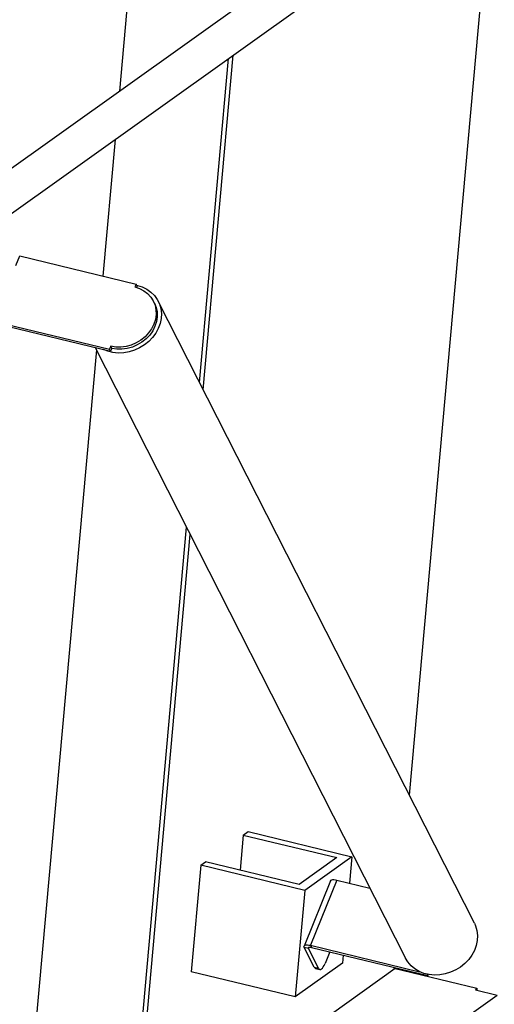
# Model space of a CAD drawing. Units: millimetres. Extents: x -3250 to 6001, y -3053 to 3481.
# Drawn here: x -2339 to -2215, y -1690 to -1432 of the extents above; entities that cross this region are included whole.
import ezdxf

# ---------------------------------------------------------------- set-up
doc = ezdxf.new("R2010")
doc.units = ezdxf.units.MM

msp = doc.modelspace()

# ---------------------------------------------------------------- linework, layer by layer
at = {"color": 7, "linetype": 'Continuous', "lineweight": 25}
for p, q in [((-2002.43, -1228.88), (-2370.59, -1491.83)), ((-2365.01, -1499.64), (-1996.85, -1236.69)), ((-2215.12, -1392.59), (-2236.88, -1635.05)), ((-2308.97, -1407.79), (-2312.81, -1450.56)), ((-2291.85, -1526.87), (-2284.23, -1441.94)), ((-2290.87, -1528.81), (-2282.99, -1441.06)), ((-2313.94, -1463.16), (-2317.15, -1498.97)), ((-2338.96, -1493.7), (-2308.48, -1501.06)), ((-2308.48, -1501.06), (-2308.8, -1501.84)), ((-2308.2, -1501.6), (-2308.48, -1501.06)), ((-2308.2, -1501.6), (-2308.35, -1501.96)), ((-2303.66, -1506.08), (-2303.94, -1505.53)), ((-2219.82, -1668.62), (-2302.67, -1505.57)), ((-2345.92, -1510.8), (-2315.44, -1518.16)), ((-2345.64, -1511.34), (-2315.16, -1518.7)), ((-2315.12, -1517.38), (-2315.44, -1518.16)), ((-2314.84, -1517.93), (-2315.12, -1517.38)), ((-2318.88, -1518.29), (-2339.76, -1750.97)), ((-2319.17, -1517.73), (-2237.84, -1677.78)), ((-2315.16, -1518.7), (-2315.44, -1518.16)), ((-2314.84, -1517.93), (-2315.16, -1518.7)), ((-2312.77, -1760.05), (-2295.25, -1564.8)), ((-2311.54, -1759.17), (-2294.27, -1566.73)), ((-2280.37, -1645.48), (-2281.2, -1654.73)), ((-2280.37, -1645.48), (-2279.13, -1644.6)), ((-2280.37, -1645.48), (-2255.88, -1651.4)), ((-2279.13, -1644.6), (-2251.92, -1651.17)), ((-2255.88, -1651.4), (-2265.76, -1658.45)), ((-2251.92, -1651.17), (-2264.27, -1659.99)), ((-2251.92, -1651.17), (-2252.54, -1658.09)), ((-2291.49, -1653.42), (-2293.99, -1681.32)), ((-2291.49, -1653.42), (-2290.25, -1652.54)), ((-2264.27, -1659.99), (-2291.49, -1653.42)), ((-2265.76, -1658.45), (-2290.25, -1652.54)), ((-2257.51, -1657.48), (-2264.46, -1674.57)), ((-2255.84, -1657.29), (-2262.79, -1674.39)), ((-2255.84, -1657.29), (-2247.19, -1659.38)), ((-2264.27, -1659.99), (-2266.77, -1687.9)), ((-2262.79, -1674.39), (-2234.17, -1681.3)), ((-2262.79, -1674.39), (-2262.51, -1674.93)), ((-2263.33, -1675.21), (-2264.41, -1674.95)), ((-2261.79, -1680.12), (-2264.41, -1674.95)), ((-2260.7, -1680.39), (-2263.33, -1675.21)), ((-2262.51, -1674.93), (-2232.03, -1682.29)), ((-2257.71, -1676.09), (-2258.95, -1679.16)), ((-2254.23, -1676.93), (-2254.42, -1679.07)), ((-2254.42, -1679.07), (-2266.77, -1687.9)), ((-2240.54, -1680.49), (-2308.86, -1729.29)), ((-2266.77, -1687.9), (-2293.99, -1681.32)), ((-2261.79, -1680.12), (-2260.7, -1680.39)), ((-2261.44, -1680.45), (-2260.35, -1680.71)), ((-2240.93, -1680.15), (-2240.95, -1680.39)), ((-2240.95, -1680.39), (-2219.17, -1685.65)), ((-2232.19, -1681.97), (-2232.03, -1682.29)), ((-2232.03, -1682.29), (-2231.92, -1682.03)), ((-2311.29, -1757.03), (-2213.83, -1687.42)), ((-2219.19, -1685.79), (-2219.55, -1686.04)), ((-2219.55, -1686.04), (-2213.83, -1687.42)), ((-2219.17, -1685.65), (-2219.22, -1686.12))]:
    msp.add_line(p, q, dxfattribs=at)
at = {"color": 8, "linetype": 'Continuous', "lineweight": 25}
for p, q in [((-2340, -1496.25), (-2338.96, -1493.7)), ((-2263.2, -1674.91), (-2263.33, -1675.21))]:
    msp.add_line(p, q, dxfattribs=at)
at = {"color": 7, "linetype": 'Continuous', "lineweight": 25, "flags": 128}
for points in [[(-2308.32, -1501.38), (-2308.13, -1501.42), (-2306.83, -1501.84), (-2305.64, -1502.43), (-2304.57, -1503.19), (-2303.66, -1504.09), (-2302.92, -1505.13), (-2302.36, -1506.27), (-2302, -1507.5), (-2301.85, -1508.78), (-2301.91, -1510.09), (-2302.18, -1511.4), (-2302.65, -1512.68), (-2303.31, -1513.92), (-2304.15, -1515.07), (-2305.15, -1516.11), (-2306.29, -1517.03), (-2307.54, -1517.81), (-2308.89, -1518.42), (-2310.29, -1518.85), (-2311.72, -1519.1), (-2313.15, -1519.16), (-2314.55, -1519.02), (-2315.89, -1518.7), (-2317.02, -1518.25)], [(-2308.8, -1501.84), (-2307.56, -1502.24), (-2306.43, -1502.83), (-2305.44, -1503.58), (-2304.6, -1504.48), (-2303.95, -1505.51), (-2303.5, -1506.64), (-2303.25, -1507.84), (-2303.22, -1509.08), (-2303.4, -1510.34), (-2303.79, -1511.58), (-2304.39, -1512.77), (-2305.17, -1513.89), (-2306.12, -1514.89), (-2307.21, -1515.77), (-2308.42, -1516.5), (-2309.72, -1517.06), (-2311.07, -1517.43), (-2312.44, -1517.61), (-2313.8, -1517.59), (-2315.12, -1517.38)], [(-2303.66, -1506.08), (-2303.22, -1507.18), (-2302.97, -1508.38), (-2302.94, -1509.63), (-2303.12, -1510.88), (-2303.52, -1512.12), (-2304.11, -1513.32), (-2304.89, -1514.43), (-2305.84, -1515.44), (-2306.93, -1516.32), (-2308.14, -1517.04), (-2309.44, -1517.6), (-2310.79, -1517.97), (-2312.17, -1518.15), (-2313.53, -1518.14), (-2314.84, -1517.93)], [(-2257.51, -1657.48), (-2257.4, -1657.34), (-2257.21, -1657.24), (-2256.95, -1657.18), (-2256.63, -1657.17), (-2256.25, -1657.21), (-2255.84, -1657.29)], [(-2219.82, -1668.62), (-2219.51, -1669.32), (-2219.15, -1670.54), (-2219, -1671.82), (-2219.06, -1673.13), (-2219.33, -1674.45), (-2219.79, -1675.73), (-2220.46, -1676.96), (-2221.3, -1678.11), (-2222.3, -1679.16), (-2223.44, -1680.08), (-2224.69, -1680.85), (-2226.04, -1681.46), (-2227.44, -1681.9), (-2228.87, -1682.14), (-2230.3, -1682.2), (-2231.7, -1682.07), (-2233.04, -1681.75), (-2234.29, -1681.24), (-2235.42, -1680.56), (-2236.42, -1679.73), (-2237.25, -1678.76), (-2237.84, -1677.78)], [(-2264.41, -1674.95), (-2264.48, -1674.75), (-2264.46, -1674.58), (-2264.35, -1674.44), (-2264.17, -1674.34), (-2263.91, -1674.28), (-2263.58, -1674.27), (-2263.2, -1674.31), (-2262.79, -1674.39)], [(-2263.33, -1675.21), (-2263.36, -1675.11), (-2263.35, -1675.03), (-2263.3, -1674.96), (-2263.2, -1674.91), (-2263.07, -1674.88), (-2262.91, -1674.87), (-2262.72, -1674.89), (-2262.51, -1674.93)], [(-2260.7, -1680.39), (-2260.54, -1680.6), (-2260.35, -1680.71), (-2260.14, -1680.71), (-2259.9, -1680.59), (-2259.65, -1680.37), (-2259.41, -1680.04), (-2259.17, -1679.64), (-2258.95, -1679.16)]]:
    msp.add_lwpolyline(points, dxfattribs=at)
at = {"color": 7, "linetype": 'Continuous', "lineweight": 25}
msp.add_arc((-2261.29, -1679.94), 0.526, 200.1522, 254.0738, dxfattribs=at)

doc.saveas('drawing.dxf')
